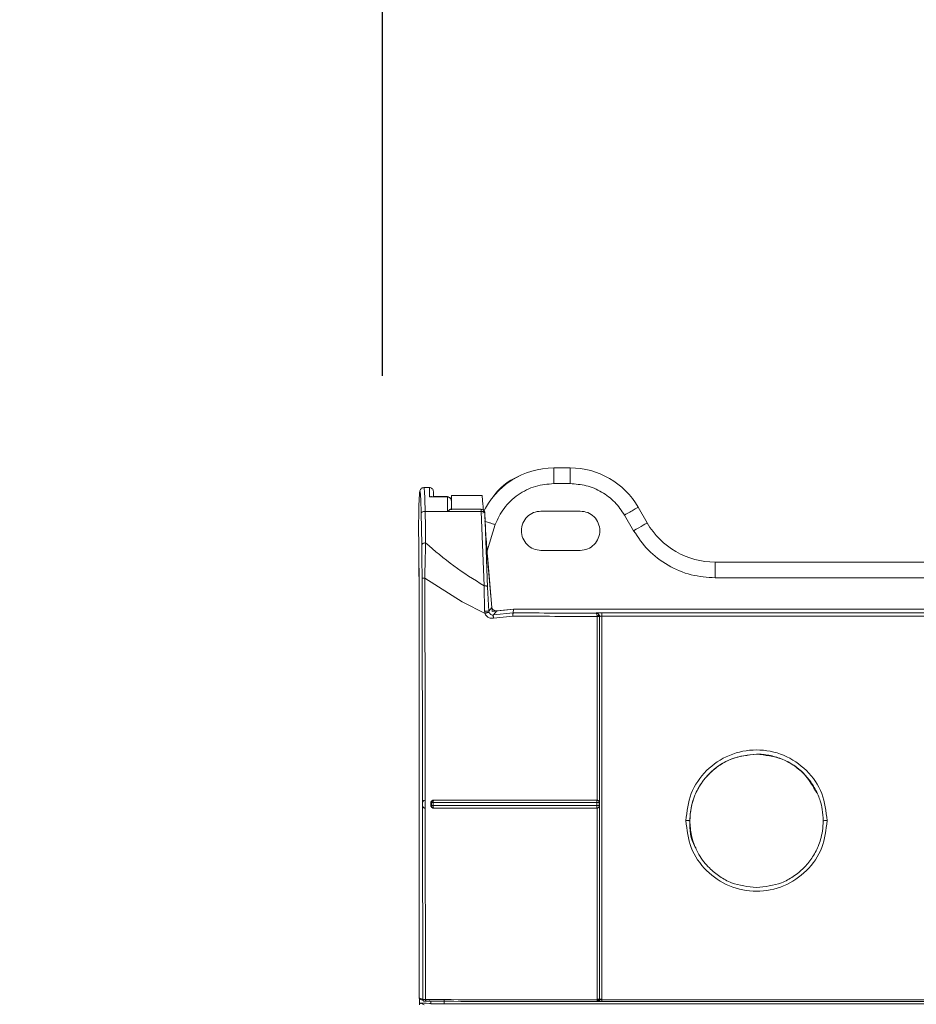
# Model space of a CAD drawing. Units: inches. Extents: x 6.8 to 25.4, y 3.3 to 19.5.
# Drawn here: x 22.6 to 23.2, y 10.8 to 11.4 of the extents above; entities that cross this region are included whole.
import ezdxf

# ---------------------------------------------------------------- set-up
doc = ezdxf.new("R2010")
doc.units = ezdxf.units.IN
doc.header["$MEASUREMENT"] = 0
doc.header["$PDSIZE"] = -1
doc.dimstyles.get("Standard").update_dxf_attribs({"dimtxt": 0.18, "dimasz": 0.18, "dimexe": 0.18, "dimexo": 0.0625, "dimgap": 0.09, "dimtad": 0, "dimtih": 1, "dimtoh": 1, "dimdec": 4, "dimzin": 0, "dimdsep": 46, "dimtxsty": 'Standard', "dimcen": 0.09, "dimadec": 0, "dimazin": 0, "dimtfac": 1, "dimtdec": 4, "dimtofl": 0, "dimtmove": 0, "dimatfit": 3, "dimfxl": 1, "dimtolj": 1, "dimtzin": 0, "dimarcsym": 0})

# ---------------------------------------------------------------- blocks, each defined once
blk = doc.blocks.new('*D29')
at = {"color": 0, "lineweight": -2}
for p, q in [((21.51124, 11.27428), (21.51124, 11.90506)), ((22.82826, 11.18093), (22.82826, 11.90506)), ((21.66124, 11.84506), (22.67826, 11.84506)), ((22.67826, 11.84506), (21.66124, 11.84506)), ((22.82826, 11.84506), (23.25525, 11.84506))]:
    blk.add_line(p, q, dxfattribs=at)
at = {"color": 0}
for points in [[(21.66124, 11.87006), (21.66124, 11.82006), (21.51124, 11.84506)], [(22.67826, 11.82006), (22.67826, 11.87006), (22.82826, 11.84506)]]:
    blk.add_solid(points, dxfattribs=at)
at = {"layer": 'Defpoints', "color": 0}
for p in [(22.82826, 11.84506), (21.51124, 11.21428), (22.82826, 11.12093)]:
    blk.add_point(p, dxfattribs=at)
at = {"color": 0, "insert": (23.62725, 11.84506), "char_height": 0.156, "attachment_point": 5}
blk.add_mtext('\\A1;2\'-0"\\P(REF)', dxfattribs=at)

msp = doc.modelspace()

# ---------------------------------------------------------------- linework, layer by layer
at = {"color": 7, "linetype": 'Continuous', "lineweight": 15}
for p, q in [((22.953746, 11.11943), (22.942852, 11.11943)), ((22.942852, 11.108931), (22.953746, 11.108931)), ((22.859547, 11.106306), (22.855845, 11.106306)), ((22.859539, 11.100024), (22.860595, 11.100253)), ((22.871612, 11.100024), (22.859539, 11.100024)), ((22.870692, 11.100253), (22.862101, 11.100253)), ((22.871627, 11.100253), (22.870692, 11.100253)), ((22.874235, 11.091458), (22.874237, 11.097199)), ((22.874237, 11.097199), (22.874238, 11.09455)), ((22.894815, 11.101057), (22.874336, 11.101057)), ((22.854031, 11.089169), (22.854212, 11.078611)), ((22.856653, 11.090345), (22.871609, 11.090345)), ((22.856834, 11.079785), (22.856653, 11.090345)), ((22.871609, 11.090345), (22.894198, 11.090345)), ((22.894246, 11.091796), (22.873905, 11.091796)), ((22.874238, 11.09455), (22.874239, 11.091796)), ((22.874255, 11.093781), (22.874255, 11.091796)), ((22.874255, 11.093781), (22.874256, 11.091796)), ((22.894198, 11.090345), (22.896151, 11.040608)), ((22.898513, 11.039691), (22.896556, 11.089423)), ((22.960432, 11.090558), (22.934185, 11.090558)), ((22.999207, 11.093183), (23.005269, 11.082684)), ((22.990115, 11.087934), (22.996176, 11.077435)), ((22.852359, 11.069485), (22.852317, 11.077411)), ((22.854212, 11.078611), (22.854392, 11.068124)), ((22.857014, 11.069297), (22.856834, 11.079785)), ((22.852357, 11.069528), (22.85273, 11.035373)), ((22.852486, 11.057869), (22.852359, 11.069485)), ((22.934185, 11.064312), (22.960432, 11.064312)), ((22.85273, 11.03553), (22.852486, 11.057869)), ((22.900721, 11.033543), (22.898267, 11.061601)), ((22.901383, 11.02601), (22.898337, 11.060695)), ((22.898351, 11.060512), (22.901363, 11.026206)), ((23.050729, 11.056437), (23.050729, 11.045939)), ((23.050729, 11.056437), (23.473808, 11.056437)), ((22.854614, 11.045639), (22.854957, 10.895686)), ((22.856387, 11.045818), (22.856622, 10.946465)), ((22.88155, 11.029813), (22.856387, 11.045818)), ((23.050729, 11.045939), (23.473808, 11.045939)), ((22.896151, 11.040608), (22.896416, 11.023672)), ((22.899261, 11.023583), (22.898513, 11.039691)), ((22.85273, 11.03553), (22.85273, 10.765085)), ((22.882005, 11.029561), (22.88155, 11.029813)), ((22.896748, 11.02214), (22.882005, 11.029561)), ((22.896416, 11.023671), (22.896748, 11.02214)), ((22.899261, 11.023583), (22.901363, 11.026206)), ((22.899447, 11.022793), (22.899286, 11.023584)), ((22.90149, 11.024759), (22.901371, 11.026117)), ((22.901616, 11.023321), (22.90149, 11.024759)), ((22.915812, 11.024941), (22.901616, 11.023321)), ((22.904578, 11.023933), (22.902402, 11.021105)), ((22.915722, 11.024927), (22.904578, 11.023933)), ((22.915688, 11.022504), (22.915722, 11.024927)), ((22.915722, 11.024927), (23.608635, 11.024927)), ((22.969915, 11.024941), (22.915812, 11.024941)), ((23.102818, 11.024941), (22.980775, 11.024941)), ((23.179888, 11.024941), (23.113678, 11.024941)), ((22.896936, 11.021599), (22.896748, 11.02214)), ((22.8971, 11.021301), (22.896936, 11.021599)), ((22.902402, 11.021105), (22.915688, 11.022504)), ((22.915303, 11.02031), (22.90245, 11.018963)), ((22.971008, 11.022386), (22.970971, 11.022338)), ((22.971688, 10.897204), (22.971709, 11.020143)), ((22.973117, 11.020656), (22.972963, 11.020998)), ((22.973286, 11.020193), (22.973211, 11.020585)), ((22.973298, 11.019957), (22.973273, 10.895682)), ((22.973298, 11.019957), (22.973286, 11.020193)), ((22.973376, 11.020032), (22.973298, 11.019957)), ((22.973376, 11.020032), (22.973369, 10.764127)), ((22.974951, 11.020321), (22.974944, 10.764049)), ((23.549337, 11.020321), (22.974951, 11.020321)), ((23.549339, 11.022516), (22.974952, 11.022516)), ((22.856622, 10.946465), (22.856732, 10.897184)), ((22.854957, 10.895686), (22.854962, 10.893422)), ((22.854962, 10.893422), (22.855209, 10.763903)), ((22.856415, 10.897176), (22.856732, 10.897184)), ((22.856741, 10.891935), (22.856602, 10.891935)), ((22.856732, 10.897184), (22.856741, 10.891935)), ((22.856741, 10.891935), (22.856987, 10.763929)), ((22.860572, 10.893498), (22.860572, 10.89565)), ((22.860572, 10.89565), (22.860923, 10.895586)), ((22.860923, 10.89357), (22.860572, 10.893498)), ((22.860923, 10.895586), (22.860923, 10.89357)), ((22.861992, 10.895661), (22.861992, 10.89364)), ((22.862271, 10.892122), (22.862117, 10.89249)), ((22.862222, 10.897186), (22.862457, 10.897143)), ((22.862459, 10.891976), (22.862257, 10.891937)), ((22.862362, 10.892018), (22.862271, 10.892122)), ((22.862459, 10.891976), (22.862362, 10.892018)), ((22.971612, 10.893661), (22.971612, 10.895685)), ((22.971612, 10.893661), (22.971613, 10.893048)), ((22.971613, 10.893048), (22.971616, 10.892518)), ((22.971616, 10.892518), (22.971621, 10.892149)), ((22.971684, 10.891955), (22.971624, 10.891992)), ((22.971627, 10.897163), (22.971688, 10.897204)), ((22.971702, 10.764206), (22.971684, 10.891955)), ((22.973065, 10.895629), (22.972716, 10.895658)), ((22.973273, 10.895682), (22.97318, 10.895589)), ((22.97318, 10.895589), (22.97318, 10.893572)), ((22.97318, 10.893572), (22.973273, 10.893474)), ((22.973273, 10.893474), (22.973291, 10.764129)), ((22.855209, 10.763903), (22.85273, 10.765085)), ((22.85282, 10.765058), (22.85282, 10.760384)), ((22.853326, 10.764138), (22.855808, 10.762954)), ((22.85387, 10.761433), (22.855957, 10.76039)), ((22.855098, 10.761433), (22.85387, 10.761433)), ((22.860568, 10.76391), (22.856987, 10.763929)), ((22.857371, 10.76141), (22.859644, 10.761342)), ((22.859539, 10.763526), (22.859551, 10.763948)), ((22.859644, 10.761177), (22.859644, 10.761342)), ((22.860432, 10.761177), (22.859644, 10.761177)), ((22.860432, 10.760993), (22.860432, 10.762815)), ((22.860432, 10.760993), (22.869456, 10.760993)), ((22.869456, 10.760993), (22.869456, 10.763871)), ((23.238523, 10.760993), (22.869456, 10.760993)), ((22.971702, 10.764206), (22.971702, 10.763612)), ((22.973291, 10.764129), (22.973291, 10.763567)), ((22.973369, 10.764127), (22.973291, 10.764129)), ((22.973291, 10.763567), (22.973369, 10.763603)), ((22.973369, 10.763603), (22.973369, 10.764127)), ((22.974944, 10.763646), (23.23795, 10.763714)), ((22.974944, 10.762595), (23.237987, 10.762595))]:
    msp.add_line(p, q, dxfattribs=at)
at = {"color": 8, "linetype": 'Continuous', "lineweight": 15}
msp.add_line((22.898086, 11.06389), (22.90348, 11.081544), dxfattribs=at)
at = {"color": 7, "linetype": 'Continuous', "lineweight": 15, "flags": 128}
for points in [[(23.005269, 11.082684), (23.005094, 11.082583), (23.004576, 11.082285), (23.003736, 11.0818), (23.002606, 11.081147), (23.001228, 11.080351), (22.999656, 11.079444), (22.99795, 11.078459), (22.996176, 11.077435)], [(22.974944, 10.764049), (22.974944, 10.763999), (22.974944, 10.763949), (22.974944, 10.763898), (22.974944, 10.763848), (22.974944, 10.763797), (22.974944, 10.763747), (22.974944, 10.763697), (22.974944, 10.763646)]]:
    msp.add_lwpolyline(points, dxfattribs=at)
at = {"color": 7, "linetype": 'Continuous', "lineweight": 15}
for centre, radius, start, end in [((22.942852, 11.066936), 0.052493, 90, 154.933717), ((22.953746, 11.066936), 0.052493, 30, 90), ((22.934258, 11.077435), 0.03937, 112.273445, 146.333527), ((24.586246, 11.100865), 1.726707, 179.819439, 180.027883), ((22.859547, 11.103681), 0.002625, 0.002274, 90.014798), ((23.050729, 11.108931), 0.052493, 210, 270)]:
    msp.add_arc(centre, radius, start, end, dxfattribs=at)
for points, knots in [([(22.942852, 11.108931), (22.942852, 11.110307), (22.942852, 11.113058), (22.942852, 11.116528), (22.942852, 11.118956), (22.942852, 11.119272), (22.942852, 11.11943)], [0, 0, 0, 0, 0.2500005, 0.4999991, 0.7499998, 1, 1, 1, 1]), ([(22.953746, 11.11943), (22.953746, 11.119272), (22.953746, 11.118956), (22.953746, 11.116528), (22.953746, 11.113058), (22.953746, 11.110307), (22.953746, 11.108931)], [0, 0, 0, 0, 0.2500002, 0.5000009, 0.7499995, 1, 1, 1, 1]), ([(22.90348, 11.081544), (22.905261, 11.085317), (22.90891, 11.093042), (22.918526, 11.101908), (22.930183, 11.10784), (22.938695, 11.108573), (22.942852, 11.108931)], [0, 0, 0, 0, 0.2441385, 0.5000004, 0.7558614, 1, 1, 1, 1]), ([(22.953746, 11.108931), (22.957349, 11.108663), (22.964683, 11.108117), (22.974963, 11.103685), (22.983942, 11.096998), (22.988081, 11.09092), (22.990115, 11.087934)], [0, 0, 0, 0, 0.2456671, 0.5000006, 0.7543336, 1, 1, 1, 1]), ([(22.852317, 11.077411), (22.852327, 11.080341), (22.852346, 11.086202), (22.8525, 11.094019), (22.852727, 11.099993), (22.85301, 11.103458), (22.853317, 11.104041), (22.853611, 11.101642), (22.853869, 11.096651), (22.853977, 11.091663), (22.854031, 11.089169)], [0, 0, 0, 0, 0.1249549, 0.2499583, 0.3749539, 0.4999574, 0.6249565, 0.7499601, 0.8749621, 1, 1, 1, 1]), ([(22.855845, 11.106306), (22.855469, 11.106254), (22.854747, 11.106155), (22.85401, 11.105606), (22.853135, 11.104476), (22.853196, 11.103895), (22.853247, 11.103416)], [0, 0, 0, 0, 0.14597068, 0.27991882, 0.40735082, 1, 1, 1, 1]), ([(22.856653, 11.090345), (22.856611, 11.092542), (22.856525, 11.097131), (22.856339, 11.101956), (22.856106, 11.10554), (22.855941, 11.106025), (22.855844, 11.106306)], [0, 0, 0, 0, 0.2394371, 0.5000703, 0.7095059, 1, 1, 1, 1]), ([(22.862166, 11.100253), (22.862167, 11.101158), (22.862169, 11.103333), (22.862171, 11.103411), (22.862172, 11.103456)], [0, 0, 0, 0, 0.4162867, 1, 1, 1, 1]), ([(22.861338, 11.100076), (22.861229, 11.100125), (22.860994, 11.100233), (22.860735, 11.100246), (22.860595, 11.100253)], [0, 0, 0, 0, 0.4604037, 1, 1, 1, 1]), ([(22.871609, 11.090345), (22.871609, 11.092172), (22.87161, 11.095827), (22.871612, 11.098625), (22.871612, 11.100024)], [0, 0, 0, 0, 0.50000192, 1, 1, 1, 1]), ([(22.871612, 11.100024), (22.871612, 11.10009), (22.871613, 11.100222), (22.871613, 11.100243), (22.871613, 11.100253)], [0, 0, 0, 0, 0.5000207, 1, 1, 1, 1]), ([(22.873516, 11.09915), (22.873385, 11.099282), (22.873126, 11.099542), (22.872648, 11.099814), (22.872139, 11.099991), (22.871787, 11.100013), (22.871612, 11.100024)], [0, 0, 0, 0, 0.26087739, 0.51348633, 0.75928396, 1, 1, 1, 1]), ([(22.871613, 11.100253), (22.871613, 11.100245), (22.871613, 11.100229), (22.871613, 11.100127), (22.871613, 11.100076)], [0, 0, 0, 0, 0.4999676, 1, 1, 1, 1]), ([(22.871613, 11.100076), (22.871788, 11.100065), (22.872141, 11.100043), (22.87265, 11.099861), (22.873127, 11.09958), (22.873385, 11.099315), (22.873517, 11.09918)], [0, 0, 0, 0, 0.24070312, 0.48643305, 0.73908067, 1, 1, 1, 1]), ([(22.874237, 11.097199), (22.874202, 11.09758), (22.874136, 11.098293), (22.873713, 11.098878), (22.873516, 11.09915)], [0, 0, 0, 0, 0.5354226, 1, 1, 1, 1]), ([(22.873517, 11.09918), (22.873712, 11.098905), (22.874135, 11.098308), (22.874202, 11.097587), (22.874237, 11.097199)], [0, 0, 0, 0, 0.4609572, 1, 1, 1, 1]), ([(22.874342, 11.097241), (22.874342, 11.098344), (22.874342, 11.10055), (22.874342, 11.100888), (22.874342, 11.101057)], [0, 0, 0, 0, 0.5000012, 1, 1, 1, 1]), ([(22.895674, 11.09124), (22.89565, 11.091515), (22.895493, 11.093319), (22.895206, 11.096569), (22.894883, 11.100306), (22.894837, 11.10081), (22.894815, 11.101057)], [0, 0, 0, 0, 0.0430299, 0.2820652, 0.6483818, 1, 1, 1, 1]), ([(22.856653, 11.090345), (22.856315, 11.090323), (22.855641, 11.090279), (22.854785, 11.090006), (22.854175, 11.089622), (22.854079, 11.08932), (22.854031, 11.089169)], [0, 0, 0, 0, 0.2499996, 0.4999973, 0.7500001, 1, 1, 1, 1]), ([(22.873906, 11.091796), (22.873789, 11.09178), (22.873532, 11.091744), (22.873028, 11.091476), (22.872374, 11.091034), (22.871892, 11.0906), (22.871609, 11.090345)], [0, 0, 0, 0, 0.2001224, 0.4360113, 0.667707, 1, 1, 1, 1]), ([(22.89659, 11.089141), (22.896587, 11.089196), (22.896583, 11.08927), (22.896577, 11.089342), (22.896574, 11.089379), (22.89657, 11.089468), (22.896558, 11.089669), (22.896474, 11.090085), (22.896234, 11.090654), (22.895761, 11.091243), (22.895044, 11.091701), (22.89447, 11.091762), (22.894177, 11.091793)], [0, 0, 0, 0, 0.04259586, 0.05674117, 0.0628379, 0.06964623, 0.12229672, 0.22997105, 0.38444306, 0.57212225, 0.78107936, 1, 1, 1, 1]), ([(22.894199, 11.091796), (22.894199, 11.091777), (22.894199, 11.091739), (22.894198, 11.09143), (22.894198, 11.09097), (22.894198, 11.090553), (22.894198, 11.090345)], [0, 0, 0, 0, 0.2500017, 0.5000018, 0.7500089, 1, 1, 1, 1]), ([(22.894198, 11.090345), (22.894496, 11.09034), (22.895092, 11.090329), (22.895855, 11.090126), (22.896406, 11.089816), (22.896506, 11.089554), (22.896556, 11.089423)], [0, 0, 0, 0, 0.25000116, 0.49999757, 0.74999629, 1, 1, 1, 1]), ([(22.896556, 11.089423), (22.896555, 11.089453), (22.896553, 11.08951), (22.896554, 11.089554), (22.896555, 11.089568), (22.896558, 11.089569), (22.896561, 11.089548), (22.896565, 11.089512), (22.89657, 11.089464), (22.896574, 11.089405), (22.896578, 11.089341), (22.896582, 11.089273), (22.896585, 11.089223), (22.896586, 11.089188)], [0, 0, 0, 0, 0.1359743, 0.2538184, 0.316377, 0.3779869, 0.5079261, 0.5680936, 0.6276122, 0.7541171, 0.8092674, 0.8673658, 1, 1, 1, 1]), ([(22.896586, 11.089188), (22.896677, 11.087067), (22.896861, 11.082742), (22.897266, 11.075428), (22.897774, 11.067525), (22.89815, 11.062958), (22.898351, 11.060512)], [0, 0, 0, 0, 0.2233746, 0.4553967, 0.7083487, 1, 1, 1, 1]), ([(22.934185, 11.090558), (22.932467, 11.090361), (22.929032, 11.089966), (22.924664, 11.086932), (22.921745, 11.082594), (22.92072, 11.077435), (22.921745, 11.072276), (22.924664, 11.067938), (22.929032, 11.064903), (22.932467, 11.064509), (22.934185, 11.064312)], [0, 0, 0, 0, 0.1249998, 0.2499998, 0.3750012, 0.4999999, 0.6250004, 0.7500002, 0.8750002, 1, 1, 1, 1]), ([(22.960432, 11.064312), (22.962149, 11.064509), (22.965584, 11.064903), (22.969953, 11.067938), (22.972872, 11.072276), (22.973897, 11.077435), (22.972872, 11.082594), (22.969953, 11.086932), (22.965584, 11.089966), (22.962149, 11.090361), (22.960432, 11.090558)], [0, 0, 0, 0, 0.1250003, 0.2499999, 0.3749994, 0.5000001, 0.624999, 0.7500001, 0.8749997, 1, 1, 1, 1]), ([(22.999207, 11.093183), (22.99907, 11.093104), (22.998797, 11.092946), (22.996695, 11.091732), (22.993689, 11.089997), (22.991306, 11.088621), (22.990115, 11.087934)], [0, 0, 0, 0, 0.24999972, 0.49999991, 0.75000016, 1, 1, 1, 1]), ([(22.90348, 11.081544), (22.902704, 11.081806), (22.901236, 11.0823), (22.898743, 11.083138), (22.897321, 11.083617), (22.89644, 11.083914)], [0, 0, 0, 0, 0.2985685, 0.5650428, 1, 1, 1, 1]), ([(22.996176, 11.077435), (22.999227, 11.072956), (23.005435, 11.063839), (23.018904, 11.053808), (23.034325, 11.047159), (23.045325, 11.046341), (23.050729, 11.045939)], [0, 0, 0, 0, 0.245667, 0.5000002, 0.7543332, 1, 1, 1, 1]), ([(22.854392, 11.068124), (22.854441, 11.068275), (22.854537, 11.068576), (22.855147, 11.068959), (22.856003, 11.069232), (22.856677, 11.069276), (22.857014, 11.069297)], [0, 0, 0, 0, 0.249999, 0.5000013, 0.7500059, 1, 1, 1, 1]), ([(22.856387, 11.045818), (22.856503, 11.049891), (22.856735, 11.058046), (22.856921, 11.065544), (22.857014, 11.069297)], [0, 0, 0, 0, 0.4993629, 1, 1, 1, 1]), ([(22.857014, 11.069297), (22.863125, 11.064031), (22.875311, 11.053529), (22.889218, 11.044907), (22.896151, 11.040608)], [0, 0, 0, 0, 0.5014733, 1, 1, 1, 1]), ([(22.898267, 11.061601), (22.898054, 11.064029), (22.897716, 11.067893), (22.897302, 11.072629), (22.897148, 11.07439)], [0, 0, 0, 0, 0.6281809, 1, 1, 1, 1]), ([(22.854392, 11.068124), (22.854448, 11.064518), (22.85456, 11.057337), (22.854596, 11.049528), (22.854614, 11.045639)], [0, 0, 0, 0, 0.5020849, 1, 1, 1, 1]), ([(22.856387, 11.045818), (22.856144, 11.04581), (22.855659, 11.045793), (22.855105, 11.045749), (22.854709, 11.045697), (22.854646, 11.045658), (22.854614, 11.045639)], [0, 0, 0, 0, 0.2501732, 0.4999931, 0.7498193, 1, 1, 1, 1]), ([(22.896151, 11.040608), (22.89645, 11.040604), (22.897047, 11.040594), (22.897811, 11.040392), (22.898363, 11.040083), (22.898463, 11.039822), (22.898513, 11.039691)], [0, 0, 0, 0, 0.2499991, 0.500003, 0.7500022, 1, 1, 1, 1]), ([(22.899261, 11.023583), (22.899243, 11.0236), (22.899206, 11.023635), (22.899012, 11.023676), (22.898731, 11.023708), (22.898363, 11.023727), (22.897923, 11.023733), (22.897436, 11.023726), (22.896924, 11.023706), (22.896585, 11.023683), (22.896416, 11.023671)], [0, 0, 0, 0, 0.1249106, 0.2500527, 0.3751958, 0.4999958, 0.6248009, 0.7499459, 0.8750892, 1, 1, 1, 1]), ([(22.90134, 11.026205), (22.90142, 11.025875), (22.901569, 11.025261), (22.902173, 11.024565), (22.902822, 11.024168), (22.903374, 11.023967), (22.903883, 11.02389), (22.904291, 11.023896), (22.904485, 11.023926), (22.904576, 11.023939)], [0, 0, 0, 0, 0.3102841, 0.5775296, 0.7016637, 0.8041484, 0.9043726, 0.9550968, 1, 1, 1, 1]), ([(22.896748, 11.02214), (22.896924, 11.022209), (22.897271, 11.022345), (22.897785, 11.022519), (22.89825, 11.022659), (22.898765, 11.022787), (22.899243, 11.02286), (22.899365, 11.022809), (22.899423, 11.022784)], [0, 0, 0, 0, 0.1436387, 0.2822344, 0.4154306, 0.5430452, 0.781934, 1, 1, 1, 1]), ([(22.90245, 11.018963), (22.90194, 11.018899), (22.900908, 11.018771), (22.899386, 11.019198), (22.898028, 11.020025), (22.897408, 11.020878), (22.8971, 11.021301)], [0, 0, 0, 0, 0.2452609, 0.4970268, 0.7505957, 1, 1, 1, 1]), ([(22.90062, 11.02139), (22.900431, 11.021516), (22.900193, 11.021674), (22.899989, 11.021894), (22.899939, 11.021952), (22.899927, 11.021967), (22.899923, 11.021971), (22.899923, 11.021972), (22.899922, 11.021972), (22.899712, 11.022176), (22.89958, 11.022485), (22.899447, 11.022793)], [0, 0, 0, 0, 0.36885885, 0.46222762, 0.48601417, 0.49217122, 0.49382221, 0.49427306, 0.49443454, 0.49449758, 1, 1, 1, 1]), ([(22.902404, 11.021099), (22.902121, 11.021068), (22.901493, 11.021), (22.900929, 11.021252), (22.90062, 11.02139)], [0, 0, 0, 0, 0.4506091, 1, 1, 1, 1]), ([(22.902402, 11.021106), (22.902361, 11.021058), (22.902278, 11.020962), (22.902252, 11.020471), (22.902304, 11.019783), (22.902401, 11.019236), (22.90245, 11.018963)], [0, 0, 0, 0, 0.2501266, 0.4999259, 0.7499797, 1, 1, 1, 1]), ([(22.915688, 11.022505), (22.915641, 11.022463), (22.915546, 11.02238), (22.915423, 11.02188), (22.915334, 11.021166), (22.915313, 11.020595), (22.915303, 11.02031)], [0, 0, 0, 0, 0.25011636, 0.50011653, 0.74981094, 1, 1, 1, 1]), ([(22.915303, 11.02031), (22.924665, 11.020263), (22.943371, 11.020169), (22.962269, 11.020152), (22.971709, 11.020143)], [0, 0, 0, 0, 0.50046, 1, 1, 1, 1]), ([(22.970971, 11.022338), (22.961709, 11.022348), (22.943187, 11.022367), (22.924854, 11.022458), (22.915688, 11.022504)], [0, 0, 0, 0, 0.5001, 1, 1, 1, 1]), ([(22.972437, 11.021789), (22.972244, 11.021925), (22.9718, 11.022237), (22.97127, 11.022302), (22.970971, 11.022338)], [0, 0, 0, 0, 0.4354879, 1, 1, 1, 1]), ([(22.971434, 11.021757), (22.971355, 11.021928), (22.97121, 11.022245), (22.971046, 11.022308), (22.970971, 11.022337)], [0, 0, 0, 0, 0.5414681, 1, 1, 1, 1]), ([(22.974952, 11.022516), (22.974442, 11.022515), (22.973435, 11.022511), (22.972163, 11.022481), (22.971238, 11.022438), (22.971086, 11.022404), (22.971008, 11.022386)], [0, 0, 0, 0, 0.25081168, 0.49486278, 0.74125428, 1, 1, 1, 1]), ([(22.971008, 11.022386), (22.971317, 11.02235), (22.971825, 11.02229), (22.972367, 11.021974), (22.972604, 11.021773), (22.972691, 11.021686), (22.972722, 11.021656), (22.97283, 11.02154), (22.973035, 11.021269), (22.973302, 11.020753), (22.973349, 11.020297), (22.973376, 11.020032)], [0, 0, 0, 0, 0.2498703, 0.4103233, 0.500523, 0.5016352, 0.5105933, 0.5356245, 0.6306685, 0.7857543, 1, 1, 1, 1]), ([(22.971681, 11.020535), (22.971654, 11.020775), (22.971599, 11.021244), (22.971488, 11.021589), (22.971434, 11.021758)], [0, 0, 0, 0, 0.5103878, 1, 1, 1, 1]), ([(22.973213, 11.020585), (22.973163, 11.020624), (22.973065, 11.020702), (22.97265, 11.020707), (22.972159, 11.020647), (22.971824, 11.020568), (22.971657, 11.020529)], [0, 0, 0, 0, 0.2799063, 0.5590797, 0.7796329, 1, 1, 1, 1]), ([(22.971716, 11.020141), (22.971716, 11.020141), (22.971716, 11.020142), (22.971716, 11.020142), (22.971718, 11.020143), (22.971723, 11.020144), (22.971741, 11.020146), (22.971931, 11.020149), (22.972256, 11.02018), (22.972618, 11.020209), (22.972912, 11.020227), (22.973135, 11.020226), (22.973246, 11.020212), (22.973279, 11.020199), (22.973284, 11.020194), (22.973286, 11.020193)], [0, 0, 0, 0, 0.0001097, 0.0002427, 0.0006231, 0.0018655, 0.0065059, 0.0245406, 0.2382695, 0.4155772, 0.5360544, 0.7292989, 0.9056614, 0.9665096, 1, 1, 1, 1]), ([(22.971726, 11.020114), (22.971735, 11.020119), (22.971748, 11.020127), (22.971768, 11.020137), (22.971805, 11.020139), (22.971886, 11.020129), (22.972062, 11.020118), (22.972403, 11.020081), (22.972837, 11.020027), (22.973205, 11.019998), (22.973268, 11.019971), (22.973299, 11.019957)], [0, 0, 0, 0, 0.0133223, 0.01940864, 0.02699451, 0.05859043, 0.12180714, 0.24831059, 0.49954584, 0.74973317, 1, 1, 1, 1]), ([(22.973211, 11.020585), (22.973156, 11.020742), (22.97305, 11.021049), (22.972785, 11.021462), (22.972555, 11.021679), (22.972437, 11.021789)], [0, 0, 0, 0, 0.3392679, 0.6631855, 1, 1, 1, 1]), ([(22.973853, 11.020236), (22.973785, 11.020222), (22.973649, 11.020194), (22.973505, 11.020143), (22.973404, 11.020089), (22.973386, 11.020051), (22.973376, 11.020032)], [0, 0, 0, 0, 0.24867683, 0.49866362, 0.74935666, 1, 1, 1, 1]), ([(22.974951, 11.020321), (22.97485, 11.02032), (22.974646, 11.020318), (22.974355, 11.0203), (22.974082, 11.020274), (22.97393, 11.020249), (22.973853, 11.020236)], [0, 0, 0, 0, 0.2491105, 0.4987841, 0.7491498, 1, 1, 1, 1]), ([(22.974952, 11.022516), (22.974952, 11.022476), (22.974952, 11.022395), (22.974951, 11.02189), (22.974951, 11.02118), (22.974951, 11.020607), (22.974951, 11.020321)], [0, 0, 0, 0, 0.2499947, 0.4999947, 0.7499964, 1, 1, 1, 1]), ([(23.031161, 10.883588), (23.03187, 10.889766), (23.033289, 10.902123), (23.044202, 10.917846), (23.059816, 10.928371), (23.078406, 10.93207), (23.096996, 10.928371), (23.112613, 10.917849), (23.123522, 10.902122), (23.12494, 10.889766), (23.125649, 10.883588)], [0, 0, 0, 0, 0.1250064, 0.2500092, 0.3750007, 0.4999952, 0.6249887, 0.7499916, 0.8749937, 1, 1, 1, 1]), ([(23.078409, 10.928045), (23.072567, 10.927373), (23.060882, 10.926029), (23.046064, 10.91573), (23.036009, 10.900907), (23.033015, 10.883647), (23.034168, 10.870682), (23.037775, 10.865454), (23.038081, 10.865011)], [0, 0, 0, 0, 0.196365, 0.3927295, 0.5890942, 0.7854597, 0.9818243, 1, 1, 1, 1]), ([(23.033787, 10.883431), (23.033863, 10.885419), (23.034001, 10.889043), (23.034957, 10.893869), (23.03604, 10.897562), (23.037913, 10.902517), (23.041155, 10.908507), (23.046859, 10.91539), (23.053711, 10.920928), (23.064094, 10.926514), (23.072744, 10.927441), (23.078408, 10.928047)], [0, 0, 0, 0, 0.0853298, 0.1555275, 0.2105823, 0.250488, 0.3828697, 0.5007019, 0.6318609, 0.7589697, 1, 1, 1, 1]), ([(23.078408, 10.928047), (23.079787, 10.92801), (23.082569, 10.927936), (23.08674, 10.927326), (23.090905, 10.926335), (23.096433, 10.92443), (23.103107, 10.920956), (23.109955, 10.915383), (23.115658, 10.908509), (23.119092, 10.902173), (23.121247, 10.896203), (23.122679, 10.890521), (23.1229, 10.886003), (23.123026, 10.883431)], [0, 0, 0, 0, 0.05902, 0.119045, 0.1800749, 0.2421123, 0.3690581, 0.5000416, 0.6176858, 0.7499263, 0.8064542, 0.8898244, 1, 1, 1, 1]), ([(23.118736, 10.901841), (23.116131, 10.906468), (23.110653, 10.916195), (23.095842, 10.925991), (23.08422, 10.92736), (23.078409, 10.928045)], [0, 0, 0, 0, 0.3121096, 0.6560545, 1, 1, 1, 1]), ([(22.854957, 10.895686), (22.854978, 10.895851), (22.855018, 10.896156), (22.855207, 10.896436), (22.855294, 10.896564)], [0, 0, 0, 0, 0.541155, 1, 1, 1, 1]), ([(22.855324, 10.892525), (22.85523, 10.892656), (22.855027, 10.892941), (22.854984, 10.893254), (22.854961, 10.893422)], [0, 0, 0, 0, 0.4602741, 1, 1, 1, 1]), ([(22.855294, 10.896564), (22.855444, 10.896723), (22.855719, 10.897016), (22.856197, 10.897126), (22.856415, 10.897176)], [0, 0, 0, 0, 0.5440804, 1, 1, 1, 1]), ([(22.856602, 10.891935), (22.856477, 10.891945), (22.856218, 10.891964), (22.855733, 10.892129), (22.855492, 10.892362), (22.855324, 10.892525)], [0, 0, 0, 0, 0.2217266, 0.4588718, 1, 1, 1, 1]), ([(22.860572, 10.89565), (22.860578, 10.895746), (22.86059, 10.895935), (22.86068, 10.896216), (22.860821, 10.896482), (22.861091, 10.896806), (22.861563, 10.897114), (22.861997, 10.897161), (22.862222, 10.897186)], [0, 0, 0, 0, 0.1122304, 0.2228183, 0.3447248, 0.4656573, 0.7240096, 1, 1, 1, 1]), ([(22.862257, 10.891937), (22.862027, 10.891963), (22.861581, 10.892013), (22.861017, 10.89238), (22.860716, 10.892822), (22.860591, 10.893207), (22.860578, 10.893401), (22.860572, 10.893498)], [0, 0, 0, 0, 0.2754275, 0.5348914, 0.7782802, 0.8887053, 1, 1, 1, 1]), ([(22.860923, 10.895586), (22.860935, 10.895721), (22.860957, 10.895968), (22.861111, 10.896346), (22.861389, 10.89673), (22.861859, 10.897065), (22.862257, 10.897117), (22.862457, 10.897143)], [0, 0, 0, 0, 0.1666287, 0.3057964, 0.5008421, 0.7503789, 1, 1, 1, 1]), ([(22.860923, 10.895586), (22.860959, 10.895594), (22.861031, 10.895608), (22.861274, 10.895629), (22.861595, 10.895648), (22.86186, 10.895656), (22.861992, 10.895661)], [0, 0, 0, 0, 0.2499783, 0.4999864, 0.7499858, 1, 1, 1, 1]), ([(22.861992, 10.89364), (22.86186, 10.893637), (22.861595, 10.893631), (22.861295, 10.893615), (22.861043, 10.893596), (22.860968, 10.89358), (22.860923, 10.89357)], [0, 0, 0, 0, 0.2500978, 0.500074, 0.7031017, 1, 1, 1, 1]), ([(22.860923, 10.89357), (22.860943, 10.89337), (22.860973, 10.893067), (22.861163, 10.892698), (22.861399, 10.892395), (22.861716, 10.89216), (22.862096, 10.892007), (22.862333, 10.891987), (22.862459, 10.891976)], [0, 0, 0, 0, 0.240965, 0.3674917, 0.5000544, 0.7084272, 0.8439061, 1, 1, 1, 1]), ([(22.862457, 10.897143), (22.862397, 10.897116), (22.862279, 10.89706), (22.862139, 10.896743), (22.862055, 10.896381), (22.862007, 10.896023), (22.861997, 10.895788), (22.861992, 10.895661)], [0, 0, 0, 0, 0.2496639, 0.49932, 0.6949863, 0.8339393, 1, 1, 1, 1]), ([(22.861992, 10.895661), (22.873959, 10.895665), (22.897826, 10.895675), (22.934616, 10.895683), (22.959303, 10.895684), (22.971612, 10.895685)], [0, 0, 0, 0, 0.3351838, 0.6685132, 1, 1, 1, 1]), ([(22.861992, 10.89364), (22.873925, 10.893644), (22.897759, 10.893653), (22.934547, 10.893661), (22.959268, 10.893661), (22.971612, 10.893661)], [0, 0, 0, 0, 0.3342561, 0.6675856, 1, 1, 1, 1]), ([(22.862117, 10.89249), (22.862078, 10.892661), (22.862001, 10.893004), (22.861995, 10.893428), (22.861992, 10.89364)], [0, 0, 0, 0, 0.4999647, 1, 1, 1, 1]), ([(22.862222, 10.897186), (22.874096, 10.897189), (22.897861, 10.897194), (22.934599, 10.897205), (22.95933, 10.897204), (22.971688, 10.897204)], [0, 0, 0, 0, 0.3331676, 0.6668019, 1, 1, 1, 1]), ([(22.971684, 10.891955), (22.959327, 10.891954), (22.934604, 10.891952), (22.897879, 10.89195), (22.874126, 10.891941), (22.862257, 10.891937)], [0, 0, 0, 0, 0.3333138, 0.6668524, 1, 1, 1, 1]), ([(22.862457, 10.897143), (22.874297, 10.897146), (22.898008, 10.897153), (22.934645, 10.897164), (22.95931, 10.897163), (22.971627, 10.897163)], [0, 0, 0, 0, 0.3330301, 0.6669294, 1, 1, 1, 1]), ([(22.971624, 10.891992), (22.959298, 10.89199), (22.934632, 10.891987), (22.897998, 10.891987), (22.874296, 10.891979), (22.862459, 10.891976)], [0, 0, 0, 0, 0.3333421, 0.6670548, 1, 1, 1, 1]), ([(22.971612, 10.895685), (22.971612, 10.89581), (22.971611, 10.89604), (22.971609, 10.896398), (22.971619, 10.896763), (22.971621, 10.897081), (22.971625, 10.897136), (22.971627, 10.897163)], [0, 0, 0, 0, 0.1620066, 0.2996171, 0.5006983, 0.7503486, 1, 1, 1, 1]), ([(22.972716, 10.895658), (22.97259, 10.895665), (22.972377, 10.895676), (22.97199, 10.895681), (22.971745, 10.895683), (22.971612, 10.895685)], [0, 0, 0, 0, 0.3954743, 0.6712263, 1, 1, 1, 1]), ([(22.971612, 10.893661), (22.971818, 10.893659), (22.972229, 10.893657), (22.972554, 10.893642), (22.972716, 10.893634)], [0, 0, 0, 0, 0.5005344, 1, 1, 1, 1]), ([(22.971621, 10.892149), (22.971624, 10.892097), (22.971628, 10.892016), (22.971625, 10.891998), (22.971624, 10.891992)], [0, 0, 0, 0, 0.6308864, 1, 1, 1, 1]), ([(22.972721, 10.892435), (22.972644, 10.892368), (22.972491, 10.892236), (22.972218, 10.892099), (22.971927, 10.892008), (22.971725, 10.891997), (22.971624, 10.891992)], [0, 0, 0, 0, 0.2499834, 0.4999886, 0.7499876, 1, 1, 1, 1]), ([(22.973202, 10.895589), (22.973191, 10.895729), (22.973171, 10.895985), (22.973013, 10.89637), (22.972782, 10.896684), (22.972525, 10.896891), (22.972345, 10.896992), (22.972214, 10.897052), (22.972116, 10.897087), (22.972016, 10.897115), (22.971866, 10.897151), (22.97173, 10.897158), (22.971627, 10.897163)], [0, 0, 0, 0, 0.1697271, 0.3098322, 0.500234, 0.6366925, 0.7082372, 0.7498938, 0.8125607, 0.8347802, 0.8752349, 1, 1, 1, 1]), ([(22.971684, 10.891955), (22.971805, 10.891965), (22.972053, 10.891986), (22.972406, 10.89212), (22.972739, 10.892327), (22.972899, 10.892515), (22.972985, 10.892616)], [0, 0, 0, 0, 0.2132117, 0.4390301, 0.697478, 1, 1, 1, 1]), ([(22.971688, 10.897204), (22.971806, 10.897195), (22.972048, 10.897176), (22.972396, 10.897046), (22.972726, 10.896846), (22.972888, 10.896659), (22.972974, 10.896559)], [0, 0, 0, 0, 0.2182537, 0.4436695, 0.7040474, 1, 1, 1, 1]), ([(22.972716, 10.893634), (22.97285, 10.893624), (22.973118, 10.893603), (22.973174, 10.893583), (22.973202, 10.893572)], [0, 0, 0, 0, 0.50076865, 1, 1, 1, 1]), ([(22.973202, 10.893572), (22.973196, 10.893466), (22.973189, 10.893324), (22.973151, 10.89317), (22.973122, 10.893069), (22.973089, 10.892979), (22.973039, 10.892868), (22.972941, 10.892681), (22.972816, 10.892541), (22.972721, 10.892435)], [0, 0, 0, 0, 0.25103544, 0.33445256, 0.37608369, 0.50077106, 0.56048737, 0.6637409, 1, 1, 1, 1]), ([(22.972974, 10.896559), (22.973061, 10.896423), (22.973239, 10.896143), (22.973276, 10.895838), (22.973295, 10.895682)], [0, 0, 0, 0, 0.48689945, 1, 1, 1, 1]), ([(22.972985, 10.892616), (22.97307, 10.892753), (22.973242, 10.89303), (22.973277, 10.893325), (22.973295, 10.893474)], [0, 0, 0, 0, 0.4952282, 1, 1, 1, 1]), ([(22.973202, 10.895589), (22.973201, 10.895591), (22.9732, 10.895596), (22.973191, 10.895601), (22.973162, 10.895613), (22.97311, 10.895618), (22.973072, 10.895627), (22.973065, 10.895629)], [0, 0, 0, 0, 0.06394043, 0.17181097, 0.51965495, 0.91610495, 1, 1, 1, 1]), ([(23.125649, 10.883588), (23.12494, 10.877409), (23.123523, 10.865053), (23.112605, 10.84933), (23.096993, 10.838803), (23.078404, 10.835106), (23.059816, 10.838803), (23.044198, 10.849325), (23.033288, 10.865054), (23.03187, 10.87741), (23.031161, 10.883588)], [0, 0, 0, 0, 0.1250078, 0.2500087, 0.3750002, 0.4999928, 0.6249828, 0.7499893, 0.8749928, 1, 1, 1, 1]), ([(23.033787, 10.883431), (23.033746, 10.883451), (23.033664, 10.883492), (23.033061, 10.883544), (23.032191, 10.88358), (23.031504, 10.883585), (23.031161, 10.883588)], [0, 0, 0, 0, 0.25002932, 0.50000148, 0.74997251, 1, 1, 1, 1]), ([(23.078405, 10.838814), (23.072686, 10.83943), (23.063994, 10.840366), (23.054976, 10.845271), (23.050157, 10.848793), (23.046545, 10.852059), (23.043029, 10.856044), (23.039742, 10.860887), (23.036833, 10.866773), (23.034358, 10.874319), (23.033992, 10.880156), (23.033787, 10.883431)], [0, 0, 0, 0, 0.2433955, 0.3698976, 0.4342961, 0.4994102, 0.5783413, 0.6618125, 0.749824, 0.8596648, 1, 1, 1, 1]), ([(23.123026, 10.883431), (23.122927, 10.881168), (23.122744, 10.87696), (23.121434, 10.87125), (23.119256, 10.865011), (23.115686, 10.8584), (23.110021, 10.851535), (23.103179, 10.845992), (23.092816, 10.840372), (23.084124, 10.839432), (23.078405, 10.838814)], [0, 0, 0, 0, 0.09709788, 0.18058336, 0.25044787, 0.38060172, 0.50068342, 0.63007559, 0.75660534, 1, 1, 1, 1]), ([(23.125649, 10.883588), (23.125306, 10.883585), (23.124619, 10.88358), (23.123749, 10.883544), (23.123148, 10.883492), (23.123066, 10.883451), (23.123026, 10.883431)], [0, 0, 0, 0, 0.2500278, 0.5000005, 0.7499722, 1, 1, 1, 1]), ([(22.85273, 10.765085), (22.85273, 10.765066), (22.852731, 10.765013), (22.852748, 10.764852), (22.852815, 10.76464), (22.852965, 10.764408), (22.853161, 10.764221), (22.85344, 10.764068), (22.853663, 10.764046), (22.853781, 10.764035)], [0, 0, 0, 0, 0.0354337, 0.0965706, 0.2951719, 0.4331391, 0.5966799, 0.785633, 1, 1, 1, 1]), ([(22.85387, 10.761433), (22.853796, 10.761429), (22.853649, 10.76142), (22.853441, 10.761349), (22.853255, 10.761243), (22.853049, 10.761061), (22.852861, 10.760774), (22.852834, 10.760512), (22.85282, 10.760384)], [0, 0, 0, 0, 0.1352567, 0.2676509, 0.3971795, 0.5238548, 0.7675264, 1, 1, 1, 1]), ([(22.855098, 10.761433), (22.85531, 10.761433), (22.855744, 10.761432), (22.856372, 10.761428), (22.856955, 10.761421), (22.85723, 10.761414), (22.857371, 10.76141)], [0, 0, 0, 0, 0.2308468, 0.474474, 0.7308534, 1, 1, 1, 1]), ([(22.855209, 10.763903), (22.855241, 10.763905), (22.855304, 10.763911), (22.855701, 10.763919), (22.856257, 10.763925), (22.856743, 10.763928), (22.856987, 10.763929)], [0, 0, 0, 0, 0.2500557, 0.499845, 0.749692, 1, 1, 1, 1]), ([(22.855209, 10.763903), (22.855225, 10.763765), (22.855256, 10.76349), (22.855499, 10.763143), (22.855846, 10.7629), (22.856121, 10.762869), (22.856258, 10.762853)], [0, 0, 0, 0, 0.2500199, 0.499993, 0.7500099, 1, 1, 1, 1]), ([(22.856258, 10.762853), (22.856278, 10.76285), (22.856319, 10.762845), (22.856551, 10.762838), (22.856885, 10.762832), (22.857177, 10.76283), (22.857325, 10.762829)], [0, 0, 0, 0, 0.2528748, 0.4999884, 0.7458235, 1, 1, 1, 1]), ([(22.856987, 10.763929), (22.856987, 10.763858), (22.856987, 10.763715), (22.857005, 10.763507), (22.857034, 10.763314), (22.857076, 10.763144), (22.857129, 10.763006), (22.85719, 10.762905), (22.857256, 10.762839), (22.857302, 10.762833), (22.857325, 10.762829)], [0, 0, 0, 0, 0.1248925, 0.2500064, 0.3751438, 0.4999845, 0.6248408, 0.7499484, 0.8750769, 1, 1, 1, 1]), ([(22.857325, 10.762829), (22.869698, 10.762767), (22.894478, 10.762643), (22.932895, 10.762535), (22.958786, 10.762518), (22.971712, 10.762509)], [0, 0, 0, 0, 0.3330252, 0.6669809, 1, 1, 1, 1]), ([(22.971702, 10.763612), (22.959207, 10.76362), (22.934156, 10.763636), (22.896846, 10.763736), (22.872681, 10.763852), (22.860568, 10.76391)], [0, 0, 0, 0, 0.3316798, 0.6650079, 1, 1, 1, 1]), ([(22.973291, 10.764129), (22.97326, 10.764139), (22.973197, 10.764159), (22.972831, 10.764185), (22.97231, 10.764202), (22.971905, 10.764205), (22.971702, 10.764206)], [0, 0, 0, 0, 0.2503035, 0.4999992, 0.7497006, 1, 1, 1, 1]), ([(22.971712, 10.762509), (22.971712, 10.762512), (22.97171, 10.762519), (22.971708, 10.762584), (22.971706, 10.762686), (22.971705, 10.762824), (22.971704, 10.762995), (22.971703, 10.763188), (22.971702, 10.763397), (22.971702, 10.76354), (22.971702, 10.763612)], [0, 0, 0, 0, 0.1249244, 0.2500351, 0.375162, 0.500006, 0.6248323, 0.7499601, 0.8750728, 1, 1, 1, 1]), ([(22.971702, 10.763612), (22.971855, 10.763612), (22.972194, 10.763611), (22.972601, 10.763606), (22.972903, 10.763598), (22.973099, 10.763589), (22.973247, 10.763579), (22.973276, 10.763571), (22.973291, 10.763567)], [0, 0, 0, 0, 0.1891994, 0.4185539, 0.5483694, 0.6885606, 0.8393157, 1, 1, 1, 1]), ([(22.97171, 10.762529), (22.971753, 10.762545), (22.97184, 10.762577), (22.972029, 10.762665), (22.972245, 10.762777), (22.972477, 10.762914), (22.972704, 10.76307), (22.972906, 10.76324), (22.973074, 10.763416), (22.97314, 10.763535), (22.973174, 10.763594)], [0, 0, 0, 0, 0.10542243, 0.21764337, 0.33673715, 0.46211294, 0.59260329, 0.72666774, 0.86300749, 1, 1, 1, 1]), ([(22.971712, 10.762509), (22.971786, 10.762509), (22.971924, 10.762509), (22.972094, 10.762511), (22.972216, 10.762514), (22.97224, 10.762517), (22.972253, 10.762518)], [0, 0, 0, 0, 0.2608139, 0.4916969, 0.7156524, 1, 1, 1, 1]), ([(22.973291, 10.763567), (22.973282, 10.763458), (22.97326, 10.763222), (22.973106, 10.762946), (22.972915, 10.762751), (22.972726, 10.762626), (22.972501, 10.762537), (22.972337, 10.762524), (22.972253, 10.762518)], [0, 0, 0, 0, 0.1993398, 0.4319552, 0.5613516, 0.6991896, 0.8453932, 1, 1, 1, 1]), ([(22.97231, 10.762553), (22.972382, 10.762557), (22.972525, 10.762564), (22.97279, 10.762648), (22.973079, 10.762841), (22.973322, 10.763189), (22.973353, 10.763465), (22.973369, 10.763603)], [0, 0, 0, 0, 0.1308226, 0.2580819, 0.5008552, 0.7504287, 1, 1, 1, 1]), ([(22.972554, 10.76257), (22.972722, 10.762574), (22.973059, 10.762584), (22.973929, 10.762593), (22.974602, 10.762595), (22.974944, 10.762595)], [0, 0, 0, 0, 0.3282092, 0.6580152, 1, 1, 1, 1]), ([(22.973369, 10.764127), (22.973401, 10.764116), (22.973463, 10.764096), (22.973825, 10.764071), (22.97434, 10.764053), (22.974742, 10.764051), (22.974944, 10.764049)], [0, 0, 0, 0, 0.2502056, 0.4998852, 0.7498949, 1, 1, 1, 1]), ([(22.973849, 10.763671), (22.973741, 10.763663), (22.973561, 10.763649), (22.973411, 10.763625), (22.973384, 10.763611), (22.973369, 10.763603)], [0, 0, 0, 0, 0.4130559, 0.6851662, 1, 1, 1, 1]), ([(22.974944, 10.763646), (22.974834, 10.763653), (22.974621, 10.763665), (22.974231, 10.76368), (22.973999, 10.763675), (22.973849, 10.763671)], [0, 0, 0, 0, 0.27299572, 0.53123975, 1, 1, 1, 1]), ([(22.974944, 10.763646), (22.974944, 10.763507), (22.974944, 10.763229), (22.974944, 10.762879), (22.974944, 10.762637), (22.974944, 10.762609), (22.974944, 10.762595)], [0, 0, 0, 0, 0.249986, 0.5000041, 0.7499941, 1, 1, 1, 1])]:
    msp.add_open_spline(points, degree=3, knots=knots, dxfattribs=at)
at = {"color": 8, "linetype": 'Continuous', "lineweight": 15}
msp.add_open_spline([(22.862173, 11.103632), (22.862174, 11.103297), (22.862176, 11.102878), (22.862177, 11.100692), (22.862178, 11.100253)], degree=3, knots=[0, 0, 0, 0, 0.7991805, 1, 1, 1, 1], dxfattribs=at)

# ---------------------------------------------------------------- dimensions: what is measured, and where the dimension line sits
dim = msp.add_linear_dim(base=(22.828255, 11.84506), p1=(21.511244, 11.214284), p2=(22.828255, 11.120932), text='2\'-0"\\P(REF)', dimstyle='Standard', override={"dimtxt": 0.156, "dimasz": 0.15, "dimexe": 0.06, "dimexo": 0.06, "dimgap": 0.06, "dimlfac": 10, "dimzin": 1, "dimtzin": 1})
dim.commit()
dim.dimension.update_dxf_attribs({"geometry": '*D29', "text_midpoint": (23.627245, 11.84506), "dimtype": 160})

doc.saveas('drawing.dxf')
